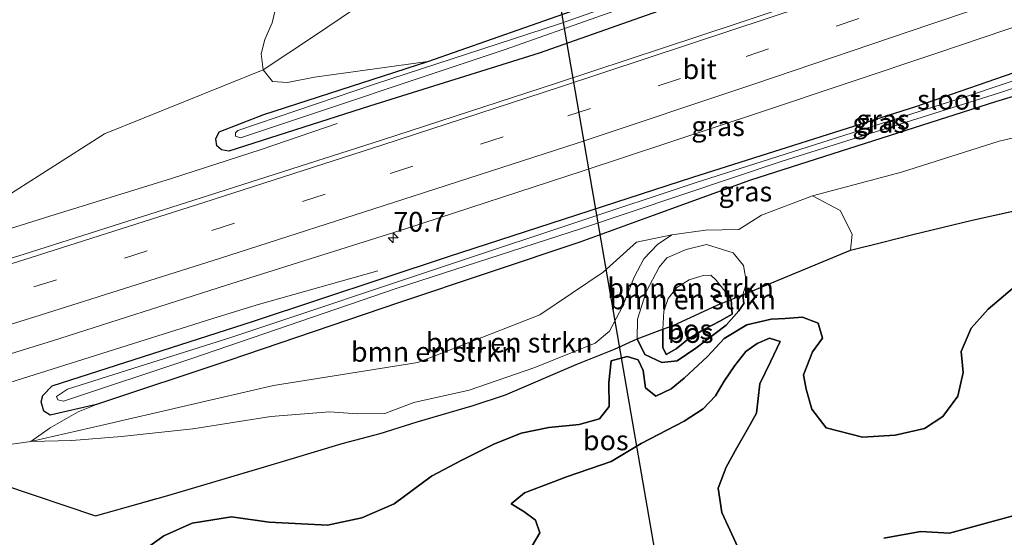
# Model space of a CAD drawing. Units: metres. Extents: x 180000 to 190000, y 466229 to 468625.
# Drawn here: x 182848 to 182973, y 468140 to 468205 of the extents above; entities that cross this region are included whole.
import ezdxf
from ezdxf.enums import TextEntityAlignment as Align

# ---------------------------------------------------------------- set-up
doc = ezdxf.new("R2010")
doc.units = ezdxf.units.M
doc.linetypes.add('IE-TERREINAFSCHEIDING', pattern=[10, 8, -2])
doc.linetypes.add('VW-3-9_STREEP', pattern=[12, 3, -9])
doc.layers.get('0').update_dxf_attribs({"lineweight": 25})
for name, color, linetype, lineweight in [('B-ME-AM-KILOMETR-S-B1', 7, 'Continuous', 18), ('B-ME-BV-GELEIDECONSTRUCTIE-GELEIDERAIL-L-B1', 213, 'BV-GELEIDERAIL', 18), ('B-ME-GR-BOMENSTRUIKEN-GV-B6', 93, 'Continuous', 18), ('B-ME-GW-KRUINLIJN-L-B1', 93, 'Continuous', 18), ('B-ME-GW-TEENLIJN-L-B1', 93, 'Continuous', 18), ('B-ME-IE-GRASLAND-GV-B6', 93, 'Continuous', 18), ('B-ME-IE-TERREINAFSCHEIDING-RASTERHEKWERK-L-B1', 8, 'IE-TERREINAFSCHEIDING', 18), ('B-ME-OG-WATER-GV-B6', 153, 'Continuous', 18), ('B-ME-VH-VERH_SOORT-BITUMEN-GV-B6', 8, 'IE-TERREINAFSCHEIDING-NATUURLIJK-HOUTWAL', 18), ('B-ME-VW-MARKERING-39STREEP-015-L-B1', 255, 'VW-3-9_STREEP', 18), ('B-ME-VW-MARKERING-STREEP-015-L-B1', 7, 'Continuous', 18)]:
    doc.layers.add(name, color=color, linetype=linetype, lineweight=lineweight)
for name, color, linetype in [('B-ME-GR-BOS-GV-B6', 10, 'Continuous'), ('B-ME-GW-INSTEEKWATERGANG-L-B1', 10, 'Continuous'), ('B-ME-KL-ELEKTRICITEIT-HOOGSP-L-B1', 10, 'Continuous')]:
    doc.layers.add(name, color=color, linetype=linetype)
doc.styles.add('NLCS-ISO', font='NLCS-ISO.TTF')
doc.linetypes.add('BV-GELEIDERAIL', pattern='A,10,-3,[108,NLCS.SHX,S=1,R=0,X=0,Y=0],-3', length=16)
doc.linetypes.add('IE-TERREINAFSCHEIDING-NATUURLIJK-HOUTWAL', pattern='A,7,-1.5,[67,NLCS.SHX,S=0.75,R=45,X=0,Y=0],-1.5,7,-1.5,[70,NLCS.SHX,S=0.75,R=0,X=0,Y=0],-1.5', length=20)

# ---------------------------------------------------------------- blocks, each defined once
blk = doc.blocks.new('hecto')
for p, q in [((0, 0.625), (-0.625, 0)), ((0, -0.625), (0, 0.625)), ((-0.625, 0), (0.625, 0)), ((0.625, 0), (0, -0.625))]:
    blk.add_line(p, q)

msp = doc.modelspace()

# ---------------------------------------------------------------- linework, layer by layer
at = {"layer": 'B-ME-BV-GELEIDECONSTRUCTIE-GELEIDERAIL-L-B1'}
for points in [[(182751.365, 468149.955, 38.582), (182761.67, 468152.731, 39.01), (182769.246, 468154.848, 39.289), (182775.621, 468156.638, 39.334), (182792.281, 468161.623, 39.421), (182807.662, 468166.306, 39.425), (182829.266, 468172.922, 39.441), (182852.219, 468180.079, 39.38), (182867.565, 468184.841, 39.351), (182878.855, 468188.508, 39.084), (182888.418, 468191.788, 38.598)], [(182893.543, 468173.214, 38.907), (182878.363, 468168.908, 39.499), (182872.755, 468167.187, 39.639), (182846.368, 468158.844, 39.77), (182825.944, 468152.562, 39.783), (182806.832, 468146.846, 39.783), (182788.892, 468141.428, 39.725), (182777.209, 468137.877, 39.754), (182763.704, 468133.666, 39.207), (182755.966, 468131.452, 38.942)]]:
    msp.add_polyline3d(points, dxfattribs=at)
at = {"layer": 'B-ME-GR-BOMENSTRUIKEN-GV-B6'}
for points in [[(182893.838, 468208.482, 41.295), (182885.573, 468202.823, 39.781), (182879.122, 468198.544, 38.865), (182878.858, 468200.567, 38.938), (182879.297, 468202.38, 38.962), (182880.232, 468204.496, 39.068), (182881.127, 468208.225, 39.276)], [(182881.127, 468208.225, 39.276), (182880.232, 468204.496, 39.068), (182879.297, 468202.38, 38.962), (182878.858, 468200.567, 38.938), (182879.122, 468198.544, 38.865)], [(182879.122, 468198.544, 38.865), (182859.086, 468190.472, 38.694), (182845.346, 468181.717, 38.678)], [(182844.383, 468150.905, 39.228), (182849.799, 468151.681, 39.401), (182854.976, 468151.803, 39.531), (182861.253, 468152.315, 39.828), (182870.255, 468153.27, 40.309), (182880.086, 468154.803, 41.005), (182887.47, 468155.421, 41.926), (182890.992, 468155.165, 42.697), (182894.455, 468155.187, 43.025), (182898.105, 468156.572, 42.964), (182905.075, 468158.157, 41.661), (182913.374, 468161.022, 41.085), (182920.951, 468164.072, 41.05), (182922.785, 468165.607, 40.655), (182924.452, 468168.777, 40.129), (182925.874, 468172.399, 39.662), (182927.102, 468174.727, 39.594), (182928.83, 468176.511, 39.517), (182930.64, 468177.736, 39.486), (182934.885, 468178.336, 39.636), (182939.092, 468178.398, 39.887), (182941.935, 468180.223, 39.872), (182948.371, 468182.639, 39.861)], [(182948.371, 468182.639, 39.861), (182951.875, 468180.822, 40.111), (182953.361, 468177.806, 40.128), (182953.183, 468175.797, 40.127), (182943.52, 468171.798, 40.574), (182939.606, 468170.189, 40.161), (182940.031, 468171.693, 40.071), (182939.681, 468173.86, 40.309), (182938.359, 468175.475, 39.911), (182934.993, 468176.504, 39.661), (182932.448, 468175.893, 39.618), (182929.985, 468174.828, 39.621), (182929.042, 468173.667, 39.666), (182927.405, 468170.541, 39.908), (182926.299, 468167.1, 40.223), (182926.258, 468164.62, 40.778), (182923.396, 468163.302, 40.696), (182918.567, 468161.377, 41.666), (182909.669, 468157.536, 41.734), (182905.604, 468156.208, 42.388), (182898.517, 468154.144, 43.712), (182893.842, 468152.671, 43.38), (182889.056, 468151.412, 41.935), (182882.518, 468149.434, 40.675), (182878.831, 468148.358, 40.541), (182867.065, 468144.875, 39.808), (182857.975, 468142.294, 39.672), (182846.223, 468146.241, 39.515)], [(182930.64, 468177.736, 39.486), (182928.83, 468176.511, 39.517), (182927.102, 468174.727, 39.594), (182925.874, 468172.399, 39.662), (182924.452, 468168.777, 40.129), (182922.785, 468165.607, 40.655), (182920.951, 468164.072, 41.05), (182913.374, 468161.022, 41.085), (182905.075, 468158.157, 41.661), (182898.105, 468156.572, 42.964), (182894.455, 468155.187, 43.025), (182890.992, 468155.165, 42.697), (182887.47, 468155.421, 41.926), (182880.086, 468154.803, 41.005), (182870.255, 468153.27, 40.309), (182861.253, 468152.315, 39.828), (182854.976, 468151.803, 39.531), (182849.799, 468151.681, 39.401), (182858.6379, 468153.6899, 39.5075), (182880.3937, 468158.7219, 40.2161), (182898.5976, 468161.6326, 41.2883), (182913.9896, 468167.6512, 40.1986), (182921.9815, 468173.0285, 39.606), (182926.1748, 468176.8272, 39.4065), (182930.64, 468177.736, 39.486)], [(182926.258, 468164.62, 40.778), (182926.299, 468167.1, 40.223), (182927.405, 468170.541, 39.908), (182929.042, 468173.667, 39.666), (182929.985, 468174.828, 39.621), (182932.448, 468175.893, 39.618), (182934.993, 468176.504, 39.661), (182938.359, 468175.475, 39.911), (182939.681, 468173.86, 40.309), (182940.031, 468171.693, 40.071), (182939.606, 468170.189, 40.161), (182938.115, 468169.577, 40.004), (182937.767, 468170.056, 39.677), (182936.231, 468172.026, 39.53), (182935.555, 468172.637, 39.272), (182934.595, 468172.629, 39.197), (182932.832, 468172.081, 39.059), (182931.266, 468171.114, 39.182), (182930.155, 468169.721, 39.288), (182929.628, 468168.11, 39.432), (182929.508, 468165.823, 39.961), (182926.258, 468164.62, 40.778)], [(182929.508, 468165.823, 39.961), (182929.628, 468168.11, 39.432), (182930.155, 468169.721, 39.288), (182931.266, 468171.114, 39.182), (182932.832, 468172.081, 39.059), (182934.595, 468172.629, 39.197), (182935.555, 468172.637, 39.272), (182936.231, 468172.026, 39.53), (182937.767, 468170.056, 39.677), (182938.115, 468169.577, 40.004), (182936.453, 468168.894, 39.828), (182930.81, 468166.305, 39.634), (182929.508, 468165.823, 39.961)]]:
    msp.add_polyline3d(points, dxfattribs=at)
at = {"layer": 'B-ME-GR-BOS-GV-B6'}
for points in [[(182926.258, 468164.62, 40.778), (182927.25, 468162.656, 41.069), (182929.391, 468161.619, 41.183), (182931.323, 468161.853, 41.223), (182933.676, 468163.453, 41.079), (182937.496, 468166.329, 40.783), (182939.094, 468168.139, 40.566), (182939.711, 468169.073, 40.565), (182939.606, 468170.189, 40.161), (182943.52, 468171.798, 40.574), (182953.183, 468175.797, 40.127), (182957.065, 468176.783, 40.186), (182961.012, 468177.786, 40.245), (182968.505, 468179.577, 40.657), (182976.696, 468181.404, 40.269)], [(182973.85, 468171.161, 41.736), (182970.534, 468168.381, 41.696), (182968.385, 468165.95, 41.698), (182967.128, 468163.019, 41.924), (182967.357, 468160.381, 42.409), (182966.684, 468157.4, 43.255), (182964.787, 468154.841, 43.407), (182962.5, 468153.31, 43.107), (182958.796, 468152.463, 42.586), (182954.688, 468152.215, 42.103), (182950.09, 468153.389, 41.63), (182948.307, 468155.754, 41.325), (182947.561, 468158.288, 41.325), (182947.224, 468160.098, 41.327), (182948.368, 468162.987, 41.296), (182949.628, 468164.724, 41.291), (182949.088, 468166.585, 41.627), (182947.105, 468167.359, 41.3), (182944.93, 468167.176, 41.334), (182943.164, 468167.092, 40.737), (182940.086, 468166.367, 40.783), (182937.225, 468164.658, 40.842), (182935.137, 468162.401, 41.222), (182932.192, 468159.662, 41.389), (182930.535, 468158.328, 41.35), (182928.626, 468157.381, 41.298), (182927.298, 468158.444, 41.222), (182927.01, 468160.63, 41.176), (182926.389, 468161.972, 40.968), (182924.987, 468162.395, 40.808), (182922.99, 468161.851, 40.92), (182922.704, 468159.133, 41.336), (182922.715, 468156.09, 41.843), (182921.498, 468154.534, 41.961), (182918.963, 468153.795, 42.079), (182915.123, 468153.436, 41.983), (182911.639, 468152.723, 42.264), (182908.186, 468151.354, 42.669), (182904.084, 468149.292, 43.153), (182900.31, 468147.284, 42.864), (182895.623, 468143.821, 42.308), (182891.55, 468142.04, 41.59), (182887.215, 468141.101, 40.94), (182879.855, 468141.507, 40.265), (182875.102, 468142.148, 39.933), (182870.142, 468141.366, 39.633), (182866.571, 468139.753, 39.591), (182863.928, 468137.879, 39.475)], [(182863.928, 468137.879, 39.475), (182866.571, 468139.753, 39.591), (182870.142, 468141.366, 39.633), (182875.102, 468142.148, 39.933), (182879.855, 468141.507, 40.265), (182887.215, 468141.101, 40.94), (182891.55, 468142.04, 41.59), (182895.623, 468143.821, 42.308), (182900.31, 468147.284, 42.864), (182904.084, 468149.292, 43.153), (182908.186, 468151.354, 42.669), (182911.639, 468152.723, 42.264), (182915.123, 468153.436, 41.983), (182918.963, 468153.795, 42.079), (182921.498, 468154.534, 41.961), (182922.715, 468156.09, 41.843), (182922.704, 468159.133, 41.336), (182922.99, 468161.851, 40.92), (182924.987, 468162.395, 40.808), (182926.389, 468161.972, 40.968), (182927.01, 468160.63, 41.176), (182927.298, 468158.444, 41.222), (182928.626, 468157.381, 41.298), (182930.535, 468158.328, 41.35), (182932.192, 468159.662, 41.389), (182935.137, 468162.401, 41.222), (182937.225, 468164.658, 40.842), (182940.086, 468166.367, 40.783), (182943.164, 468167.092, 40.737), (182944.93, 468167.176, 41.334), (182947.105, 468167.359, 41.3), (182949.088, 468166.585, 41.627), (182949.628, 468164.724, 41.291), (182948.368, 468162.987, 41.296), (182947.224, 468160.098, 41.327), (182947.561, 468158.288, 41.325), (182948.307, 468155.754, 41.325), (182950.09, 468153.389, 41.63), (182954.688, 468152.215, 42.103), (182958.796, 468152.463, 42.586), (182962.5, 468153.31, 43.107), (182964.787, 468154.841, 43.407), (182966.684, 468157.4, 43.255), (182967.357, 468160.381, 42.409), (182967.128, 468163.019, 41.924), (182968.385, 468165.95, 41.698), (182970.534, 468168.381, 41.696), (182973.85, 468171.161, 41.736)], [(182926.258, 468164.62, 40.778), (182929.508, 468165.823, 39.961), (182929.499, 468164.637, 40.327), (182929.506, 468163.54, 40.327), (182929.938, 468162.659, 40.335), (182931.186, 468163.349, 40.276), (182932.757, 468164.6, 40.285), (182934.735, 468165.835, 40.235), (182936.669, 468166.841, 40.223), (182938.236, 468167.715, 40.189), (182938.115, 468169.577, 40.004), (182939.606, 468170.189, 40.161), (182939.711, 468169.073, 40.565), (182939.094, 468168.139, 40.566), (182937.496, 468166.329, 40.783), (182933.676, 468163.453, 41.079), (182931.323, 468161.853, 41.223), (182929.391, 468161.619, 41.183), (182927.25, 468162.656, 41.069), (182926.258, 468164.62, 40.778)], [(182929.508, 468165.823, 39.961), (182930.81, 468166.305, 39.634), (182936.453, 468168.894, 39.828), (182938.115, 468169.577, 40.004), (182938.236, 468167.715, 40.189), (182936.669, 468166.841, 40.223), (182934.735, 468165.835, 40.235), (182932.757, 468164.6, 40.285), (182931.186, 468163.349, 40.276), (182929.938, 468162.659, 40.335), (182929.506, 468163.54, 40.327), (182929.499, 468164.637, 40.327), (182929.508, 468165.823, 39.961)], [(182847.205, 468135.622, 39.4), (182846.223, 468146.241, 39.515), (182857.975, 468142.294, 39.672), (182867.065, 468144.875, 39.808), (182878.831, 468148.358, 40.541), (182882.518, 468149.434, 40.675), (182889.056, 468151.412, 41.935), (182893.842, 468152.671, 43.38), (182898.517, 468154.144, 43.712), (182905.604, 468156.208, 42.388), (182909.669, 468157.536, 41.734), (182918.567, 468161.377, 41.666), (182923.396, 468163.302, 40.696), (182926.258, 468164.62, 40.778)], [(182911.405, 468135.723, 39.767), (182913.978, 468140.158, 39.896), (182913.464, 468141.748, 39.92), (182911.96, 468142.83, 39.947), (182910.379, 468143.813, 39.888), (182912.052, 468145.205, 39.838), (182917.472, 468147.236, 39.861), (182922.989, 468149.146, 39.938), (182926.756, 468151.421, 39.885), (182932.187, 468154.234, 39.829), (182934.581, 468155.803, 39.93), (182936.162, 468157.449, 39.944), (182937.239, 468159.275, 40.005), (182938.576, 468161.256, 40.025), (182939.947, 468163.033, 39.958), (182941.413, 468164.042, 40.042), (182942.966, 468164.722, 40.085), (182944.286, 468164.273, 40.129), (182943.091, 468161.736, 40.157), (182941.711, 468158.95, 40.135), (182941.302, 468155.23, 40.092), (182940.127, 468153.127, 39.967), (182938.842, 468150.892, 40.057), (182937.501, 468148.443, 40.068), (182936.471, 468145.775, 40.065), (182936.921, 468142.718, 40.008), (182938.954, 468138.358, 40.117)], [(182938.954, 468138.358, 40.117), (182936.921, 468142.718, 40.008), (182936.471, 468145.775, 40.065), (182937.501, 468148.443, 40.068), (182938.842, 468150.892, 40.057), (182940.127, 468153.127, 39.967), (182941.302, 468155.23, 40.092), (182941.711, 468158.95, 40.135), (182943.091, 468161.736, 40.157), (182944.286, 468164.273, 40.129), (182942.966, 468164.722, 40.085), (182941.413, 468164.042, 40.042), (182939.947, 468163.033, 39.958), (182938.576, 468161.256, 40.025), (182937.239, 468159.275, 40.005), (182936.162, 468157.449, 39.944), (182934.581, 468155.803, 39.93), (182932.187, 468154.234, 39.829), (182926.756, 468151.421, 39.885), (182922.989, 468149.146, 39.938), (182917.472, 468147.236, 39.861), (182912.052, 468145.205, 39.838), (182910.379, 468143.813, 39.888), (182911.96, 468142.83, 39.947), (182913.464, 468141.748, 39.92), (182913.978, 468140.158, 39.896), (182911.405, 468135.723, 39.767)], [(182957.354, 468139.482, 39.81), (182962.018, 468140.304, 39.8), (182965.648, 468140.105, 39.8), (182974.451, 468142.51, 39.724)], [(182974.451, 468142.51, 39.724), (182965.648, 468140.105, 39.8), (182962.018, 468140.304, 39.8), (182957.354, 468139.482, 39.81)]]:
    msp.add_polyline3d(points, dxfattribs=at)
at = {"layer": 'B-ME-GW-INSTEEKWATERGANG-L-B1'}
for points in [[(182983.706, 468223.6, 38.79), (182957.464, 468215.047, 38.855), (182937.211, 468208.915, 38.829), (182913.92, 468200.653, 38.859), (182892.515, 468193.974, 38.84), (182874.786, 468188.301, 38.757), (182873.829, 468188.451, 38.739), (182873.279, 468188.977, 38.682), (182873.115, 468189.858, 38.684), (182873.563, 468190.747, 38.73), (182879.175, 468192.908, 38.823), (182899.851, 468199.602, 38.877), (182928.414, 468209.671, 38.929), (182945.99, 468215.906, 38.83), (182954.33, 468218.429, 38.817), (182963.409, 468221.175, 38.803), (182985.456, 468229.243, 38.877)], [(182858.085, 468156.353, 39.113), (182852.265, 468155.008, 39.142), (182851.425, 468155.484, 39.182), (182851.126, 468156.658, 39.168), (182851.309, 468157.456, 39.139), (182852.515, 468158.704, 39.13), (182877.896, 468166.859, 39.047), (182902.464, 468175.002, 39.055), (182933.271, 468185.034, 39.083), (182961.396, 468193.949, 39.104), (182992.895, 468204.838, 39.061)], [(182997.338, 468202.345, 39.257), (182971.467, 468194.535, 39.256), (182940.563, 468184.622, 39.364), (182928.28, 468180.159, 39.24), (182919.032, 468176.798, 39.147), (182896.169, 468169.165, 39.155), (182874.787, 468161.902, 39.133), (182858.085, 468156.353, 39.113)]]:
    msp.add_polyline3d(points, dxfattribs=at)
at = {"layer": 'B-ME-GW-KRUINLIJN-L-B1'}
for points in [[(182982.46, 468192.003, 39.694), (182971.911, 468189.569, 39.649), (182959.576, 468185.629, 39.74), (182948.371, 468182.639, 39.861), (182941.935, 468180.223, 39.872), (182939.092, 468178.398, 39.887), (182934.885, 468178.336, 39.636), (182930.64, 468177.736, 39.486), (182928.83, 468176.511, 39.517), (182927.102, 468174.727, 39.594), (182925.874, 468172.399, 39.662), (182924.452, 468168.777, 40.129), (182922.785, 468165.607, 40.655), (182920.951, 468164.072, 41.05), (182913.374, 468161.022, 41.085), (182905.075, 468158.157, 41.661), (182898.105, 468156.572, 42.964), (182894.455, 468155.187, 43.025), (182890.992, 468155.165, 42.697), (182887.47, 468155.421, 41.926), (182880.086, 468154.803, 41.005), (182870.255, 468153.27, 40.309), (182861.253, 468152.315, 39.828), (182854.976, 468151.803, 39.531), (182849.799, 468151.681, 39.401)], [(182939.681, 468173.86, 40.309), (182938.359, 468175.475, 39.911), (182934.993, 468176.504, 39.661), (182932.448, 468175.893, 39.618), (182929.985, 468174.828, 39.621), (182929.042, 468173.667, 39.666), (182927.405, 468170.541, 39.908), (182926.299, 468167.1, 40.223), (182926.258, 468164.62, 40.778), (182927.25, 468162.656, 41.069), (182929.391, 468161.619, 41.183), (182931.323, 468161.853, 41.223), (182933.676, 468163.453, 41.079), (182937.496, 468166.329, 40.783), (182939.094, 468168.139, 40.566), (182939.711, 468169.073, 40.565), (182939.606, 468170.189, 40.161), (182940.031, 468171.693, 40.071), (182939.681, 468173.86, 40.309)], [(182973.85, 468171.161, 41.736), (182970.534, 468168.381, 41.696), (182968.385, 468165.95, 41.698), (182967.128, 468163.019, 41.924), (182967.357, 468160.381, 42.409), (182966.684, 468157.4, 43.255), (182964.787, 468154.841, 43.407), (182962.5, 468153.31, 43.107), (182958.796, 468152.463, 42.586), (182954.688, 468152.215, 42.103), (182950.09, 468153.389, 41.63), (182948.307, 468155.754, 41.325), (182947.561, 468158.288, 41.325), (182947.224, 468160.098, 41.327), (182948.368, 468162.987, 41.296), (182949.628, 468164.724, 41.291), (182949.088, 468166.585, 41.627), (182947.105, 468167.359, 41.3), (182944.93, 468167.176, 41.334), (182943.164, 468167.092, 40.737), (182940.086, 468166.367, 40.783), (182937.225, 468164.658, 40.842), (182935.137, 468162.401, 41.222), (182932.192, 468159.662, 41.389), (182930.535, 468158.328, 41.35), (182928.626, 468157.381, 41.298), (182927.298, 468158.444, 41.222), (182927.01, 468160.63, 41.176), (182926.389, 468161.972, 40.968), (182924.987, 468162.395, 40.808), (182922.99, 468161.851, 40.92), (182922.704, 468159.133, 41.336), (182922.715, 468156.09, 41.843), (182921.498, 468154.534, 41.961), (182918.963, 468153.795, 42.079), (182915.123, 468153.436, 41.983), (182911.639, 468152.723, 42.264), (182908.186, 468151.354, 42.669), (182904.084, 468149.292, 43.153), (182900.31, 468147.284, 42.864), (182895.623, 468143.821, 42.308), (182891.55, 468142.04, 41.59), (182887.215, 468141.101, 40.94), (182879.855, 468141.507, 40.265), (182875.102, 468142.148, 39.933), (182870.142, 468141.366, 39.633), (182866.571, 468139.753, 39.591), (182863.928, 468137.879, 39.475)]]:
    msp.add_polyline3d(points, dxfattribs=at)
at = {"layer": 'B-ME-GW-TEENLIJN-L-B1'}
for points in [[(182881.127, 468208.225, 39.276), (182880.232, 468204.496, 39.068), (182879.297, 468202.38, 38.962), (182878.858, 468200.567, 38.938), (182879.122, 468198.544, 38.865), (182880.291, 468197.102, 38.859), (182882.184, 468196.936, 38.935), (182885.574, 468197.63, 38.948), (182899.851, 468199.602, 38.877)], [(182937.767, 468170.056, 39.677), (182936.231, 468172.026, 39.53), (182935.555, 468172.637, 39.272), (182934.595, 468172.629, 39.197), (182932.832, 468172.081, 39.059), (182931.266, 468171.114, 39.182), (182930.155, 468169.721, 39.288), (182929.628, 468168.11, 39.432), (182929.508, 468165.823, 39.961)], [(182937.767, 468170.056, 39.677), (182938.115, 468169.577, 40.004), (182938.236, 468167.715, 40.189), (182936.669, 468166.841, 40.223), (182934.735, 468165.835, 40.235), (182932.757, 468164.6, 40.285), (182931.186, 468163.349, 40.276), (182929.938, 468162.659, 40.335), (182929.506, 468163.54, 40.327), (182929.499, 468164.637, 40.327), (182929.508, 468165.823, 39.961)], [(182938.954, 468138.358, 40.117), (182936.921, 468142.718, 40.008), (182936.471, 468145.775, 40.065), (182937.501, 468148.443, 40.068), (182938.842, 468150.892, 40.057), (182940.127, 468153.127, 39.967), (182941.302, 468155.23, 40.092), (182941.711, 468158.95, 40.135), (182943.091, 468161.736, 40.157), (182944.286, 468164.273, 40.129), (182942.966, 468164.722, 40.085), (182941.413, 468164.042, 40.042), (182939.947, 468163.033, 39.958), (182938.576, 468161.256, 40.025), (182937.239, 468159.275, 40.005), (182936.162, 468157.449, 39.944), (182934.581, 468155.803, 39.93), (182932.187, 468154.234, 39.829), (182926.756, 468151.421, 39.885), (182922.989, 468149.146, 39.938), (182917.472, 468147.236, 39.861), (182912.052, 468145.205, 39.838), (182910.379, 468143.813, 39.888), (182911.96, 468142.83, 39.947), (182913.464, 468141.748, 39.92), (182913.978, 468140.158, 39.896), (182911.405, 468135.723, 39.767)], [(182849.799, 468151.681, 39.401), (182852.232, 468153.392, 39.169), (182855.787, 468155.432, 39.128), (182858.085, 468156.353, 39.113)], [(182974.451, 468142.51, 39.724), (182965.648, 468140.105, 39.8), (182962.018, 468140.304, 39.8), (182957.354, 468139.482, 39.81)]]:
    msp.add_polyline3d(points, dxfattribs=at)
at = {"layer": 'B-ME-IE-GRASLAND-GV-B6'}
for points in [[(183080.696, 468263.313, 38.245), (183053.31, 468252.901, 38.281), (183025.761, 468242.529, 38.26), (182995.416, 468231.156, 38.395), (182967.172, 468221.263, 38.513), (182942.502, 468213.52, 38.677), (182916.483, 468204.335, 38.615), (182893.257, 468196.781, 38.594), (182875.907, 468190.905, 38.547), (182875.596, 468190.594, 38.547), (182875.607, 468190.185, 38.548), (182876.236, 468189.977, 38.548), (182909.475, 468201.08, 38.553), (182934.285, 468209.868, 38.627), (182952.483, 468215.801, 38.602), (182968.819, 468221.175, 38.554), (182989.273, 468228.227, 38.531), (183012.187, 468236.41, 38.254), (183035.066, 468244.798, 38.236), (183062.518, 468255.561, 38.275), (183082.834, 468263.151, 38.29)], [(182879.122, 468198.544, 38.865), (182880.291, 468197.102, 38.859), (182882.184, 468196.936, 38.935), (182885.574, 468197.63, 38.948), (182899.851, 468199.602, 38.877), (182879.175, 468192.908, 38.823), (182873.563, 468190.747, 38.73), (182873.115, 468189.858, 38.684), (182873.279, 468188.977, 38.682), (182873.829, 468188.451, 38.739), (182874.786, 468188.301, 38.757), (182892.515, 468193.974, 38.84), (182913.92, 468200.653, 38.859), (182937.211, 468208.915, 38.829), (182957.464, 468215.047, 38.855), (182983.706, 468223.6, 38.79), (183009.368, 468233.141, 38.712), (183035.247, 468241.94, 38.682), (183058.896, 468250.505, 38.801), (183089.318, 468260.62, 38.807)], [(183072.804, 468251.04, 38.99), (183050.42, 468243.003, 39.014), (183028.197, 468235.025, 39.015), (183006.237, 468227.322, 39.048), (182983.166, 468219.416, 39.005), (182961.115, 468211.842, 38.979), (182938.761, 468204.359, 38.994), (182916.105, 468196.879, 39.015), (182894.022, 468189.682, 39.003), (182871.28, 468182.394, 38.999), (182848.945, 468175.309, 39.034), (182826.126, 468168.169, 38.977)], [(182762.174, 468137.074, 39.03), (182784.399, 468143.587, 39.077), (182807.674, 468150.683, 39.137), (182829.943, 468157.378, 39.136), (182852.554, 468164.374, 39.127), (182874.355, 468171.338, 39.215), (182897.166, 468178.559, 39.186), (182919.344, 468185.785, 39.184), (182941.577, 468193.141, 39.228), (182964.181, 468200.693, 39.211), (182987.025, 468208.46, 39.193), (183009.593, 468216.188, 39.199), (183031.409, 468223.88, 39.134), (183053.7, 468231.925, 39.13), (183075.742, 468239.847, 39.196)], [(182983.706, 468223.6, 38.79), (182957.464, 468215.047, 38.855), (182937.211, 468208.915, 38.829), (182913.92, 468200.653, 38.859), (182892.515, 468193.974, 38.84), (182874.786, 468188.301, 38.757), (182873.829, 468188.451, 38.739), (182873.279, 468188.977, 38.682), (182873.115, 468189.858, 38.684), (182873.563, 468190.747, 38.73), (182879.175, 468192.908, 38.823), (182899.851, 468199.602, 38.877), (182928.414, 468209.671, 38.929), (182945.99, 468215.906, 38.83), (182954.33, 468218.429, 38.817), (182963.409, 468221.175, 38.803), (182985.456, 468229.243, 38.877)], [(182879.122, 468198.544, 38.865), (182885.573, 468202.823, 39.781), (182893.838, 468208.482, 41.295), (182906.838, 468214.886, 41.997), (182918.247, 468219.961, 42.171), (182926.558, 468220.632, 40.101), (182934.381, 468221.257, 38.838), (182934.275, 468219.153, 38.987), (182934.497, 468216.801, 39.134), (182933.413, 468214.305, 39.143), (182928.414, 468209.671, 38.929), (182899.851, 468199.602, 38.877), (182885.574, 468197.63, 38.948), (182882.184, 468196.936, 38.935), (182880.291, 468197.102, 38.859), (182879.122, 468198.544, 38.865)], [(182992.895, 468204.838, 39.061), (182961.396, 468193.949, 39.104), (182933.271, 468185.034, 39.083), (182902.464, 468175.002, 39.055), (182877.896, 468166.859, 39.047), (182852.515, 468158.704, 39.13), (182851.309, 468157.456, 39.139), (182851.126, 468156.658, 39.168), (182851.425, 468155.484, 39.182), (182852.265, 468155.008, 39.142), (182858.085, 468156.353, 39.113), (182855.787, 468155.432, 39.128), (182852.232, 468153.392, 39.169), (182849.799, 468151.681, 39.401), (182844.383, 468150.905, 39.228)], [(182858.085, 468156.353, 39.113), (182852.265, 468155.008, 39.142), (182851.425, 468155.484, 39.182), (182851.126, 468156.658, 39.168), (182851.309, 468157.456, 39.139), (182852.515, 468158.704, 39.13), (182877.896, 468166.859, 39.047), (182902.464, 468175.002, 39.055), (182933.271, 468185.034, 39.083), (182961.396, 468193.949, 39.104), (182992.895, 468204.838, 39.061)], [(182992.965, 468203.682, 38.918), (182968.442, 468195.402, 38.873), (182933.578, 468184.283, 38.938), (182903.727, 468174.368, 38.898), (182875.015, 468164.79, 38.854), (182854.446, 468158.282, 38.853), (182853.03, 468157.338, 38.853), (182853.207, 468156.927, 38.853), (182853.946, 468156.76, 38.865), (182870.107, 468162.143, 38.877)], [(182870.107, 468162.143, 38.877), (182895.994, 468170.999, 38.871), (182919.12, 468178.512, 38.947), (182944.406, 468186.996, 38.954), (182971.938, 468195.651, 38.871), (182995.562, 468203.496, 38.87)], [(182948.371, 468182.639, 39.861), (182941.935, 468180.223, 39.872), (182939.092, 468178.398, 39.887), (182934.885, 468178.336, 39.636), (182930.64, 468177.736, 39.486), (182926.1748, 468176.8272, 39.4065), (182921.9815, 468173.0285, 39.606), (182913.9896, 468167.6512, 40.1986), (182898.5976, 468161.6326, 41.2883), (182880.3937, 468158.7219, 40.2161), (182858.6379, 468153.6899, 39.5075), (182849.799, 468151.681, 39.401), (182852.232, 468153.392, 39.169), (182855.787, 468155.432, 39.128), (182858.085, 468156.353, 39.113), (182874.787, 468161.902, 39.133), (182896.169, 468169.165, 39.155), (182919.032, 468176.798, 39.147), (182928.28, 468180.159, 39.24), (182940.563, 468184.622, 39.364), (182971.467, 468194.535, 39.256), (182997.338, 468202.345, 39.257)], [(182997.338, 468202.345, 39.257), (182971.467, 468194.535, 39.256), (182940.563, 468184.622, 39.364), (182928.28, 468180.159, 39.24), (182919.032, 468176.798, 39.147), (182896.169, 468169.165, 39.155), (182874.787, 468161.902, 39.133), (182858.085, 468156.353, 39.113)], [(182845.346, 468181.717, 38.678), (182859.086, 468190.472, 38.694), (182879.122, 468198.544, 38.865)], [(182982.46, 468192.003, 39.694), (182971.911, 468189.569, 39.649), (182959.576, 468185.629, 39.74), (182948.371, 468182.639, 39.861)], [(182976.696, 468181.404, 40.269), (182968.505, 468179.577, 40.657), (182961.012, 468177.786, 40.245), (182957.065, 468176.783, 40.186), (182953.183, 468175.797, 40.127), (182953.361, 468177.806, 40.128), (182951.875, 468180.822, 40.111), (182948.371, 468182.639, 39.861), (182959.576, 468185.629, 39.74), (182971.911, 468189.569, 39.649), (182982.46, 468192.003, 39.694)]]:
    msp.add_polyline3d(points, dxfattribs=at)
at = {"layer": 'B-ME-IE-TERREINAFSCHEIDING-RASTERHEKWERK-L-B1'}
msp.add_line((182938.115, 468169.577, 40.004), (182939.606, 468170.189, 40.161), dxfattribs=at)
for points in [[(182957.065, 468176.783, 40.186), (182961.012, 468177.786, 40.245), (182968.505, 468179.577, 40.657), (182976.696, 468181.404, 40.269), (182985.432, 468183.514, 41.226), (182988.57, 468184.188, 40.464), (182993.955, 468185.633, 41.595), (182998.872, 468186.742, 41.275), (183007.057, 468188.814, 40.918), (183014.504, 468190.682, 40.462), (183025.411, 468194.518, 40.172), (183044.689, 468201.767, 39.196)], [(182957.065, 468176.783, 40.186), (182953.183, 468175.797, 40.127), (182943.52, 468171.798, 40.574), (182939.606, 468170.189, 40.161)], [(182929.508, 468165.823, 39.961), (182930.81, 468166.305, 39.634), (182936.453, 468168.894, 39.828), (182938.115, 468169.577, 40.004)], [(182857.975, 468142.294, 39.672), (182867.065, 468144.875, 39.808), (182878.831, 468148.358, 40.541), (182882.518, 468149.434, 40.675), (182889.056, 468151.412, 41.935), (182893.842, 468152.671, 43.38), (182898.517, 468154.144, 43.712), (182905.604, 468156.208, 42.388), (182909.669, 468157.536, 41.734), (182918.567, 468161.377, 41.666), (182923.396, 468163.302, 40.696), (182926.258, 468164.62, 40.778), (182929.508, 468165.823, 39.961)], [(182840.589, 468148.318, 37.287), (182846.223, 468146.241, 39.515), (182857.975, 468142.294, 39.672)]]:
    msp.add_polyline3d(points, dxfattribs=at)
at = {"layer": 'B-ME-KL-ELEKTRICITEIT-HOOGSP-L-B1'}
msp.add_line((182931.969, 468117.863, 60.896), (182901.371, 468294.566, 60.925), dxfattribs=at)
at = {"layer": 'B-ME-OG-WATER-GV-B6'}
for points in [[(183109.159, 468272.848, 38.125), (183082.834, 468263.151, 38.29), (183062.518, 468255.561, 38.275), (183035.066, 468244.798, 38.236), (183012.187, 468236.41, 38.254), (182989.273, 468228.227, 38.531), (182968.819, 468221.175, 38.554), (182952.483, 468215.801, 38.602), (182934.285, 468209.868, 38.627), (182909.475, 468201.08, 38.553), (182876.236, 468189.977, 38.548), (182875.607, 468190.185, 38.548), (182875.596, 468190.594, 38.547), (182875.907, 468190.905, 38.547), (182893.257, 468196.781, 38.594), (182916.483, 468204.335, 38.615), (182942.502, 468213.52, 38.677), (182967.172, 468221.263, 38.513), (182995.416, 468231.156, 38.395), (183025.761, 468242.529, 38.26), (183053.31, 468252.901, 38.281), (183080.696, 468263.313, 38.245), (183108.836, 468274.018, 38.166), (183109.159, 468272.848, 38.125)], [(182870.107, 468162.143, 38.877), (182853.946, 468156.76, 38.865), (182853.207, 468156.927, 38.853), (182853.03, 468157.338, 38.853), (182854.446, 468158.282, 38.853), (182875.015, 468164.79, 38.854), (182903.727, 468174.368, 38.898), (182933.578, 468184.283, 38.938), (182968.442, 468195.402, 38.873), (182992.965, 468203.682, 38.918)], [(182995.562, 468203.496, 38.87), (182971.938, 468195.651, 38.871), (182944.406, 468186.996, 38.954), (182919.12, 468178.512, 38.947), (182895.994, 468170.999, 38.871), (182870.107, 468162.143, 38.877)]]:
    msp.add_polyline3d(points, dxfattribs=at)
at = {"layer": 'B-ME-VH-VERH_SOORT-BITUMEN-GV-B6'}
for points in [[(182754.211, 468138.443, 38.98), (182753.331, 468142.002, 39.042), (182752.473, 468145.47, 38.996), (182752.298, 468146.178, 38.955), (182758.868, 468147.961, 38.964), (182781.194, 468154.651, 38.972), (182803.731, 468161.42, 38.979), (182826.126, 468168.169, 38.977), (182848.945, 468175.309, 39.034), (182871.28, 468182.394, 38.999), (182894.022, 468189.682, 39.003), (182916.105, 468196.879, 39.015), (182938.761, 468204.359, 38.994), (182961.115, 468211.842, 38.979), (182983.166, 468219.416, 39.005), (183006.237, 468227.322, 39.048), (183028.197, 468235.025, 39.015), (183050.42, 468243.003, 39.014), (183072.804, 468251.04, 38.99)], [(183075.742, 468239.847, 39.196), (183053.7, 468231.925, 39.13), (183031.409, 468223.88, 39.134), (183009.593, 468216.188, 39.199), (182987.025, 468208.46, 39.193), (182964.181, 468200.693, 39.211), (182941.577, 468193.141, 39.228), (182919.344, 468185.785, 39.184), (182897.166, 468178.559, 39.186), (182874.355, 468171.338, 39.215), (182852.554, 468164.374, 39.127), (182829.943, 468157.378, 39.136), (182807.674, 468150.683, 39.137), (182784.399, 468143.587, 39.077), (182762.174, 468137.074, 39.03)]]:
    msp.add_polyline3d(points, dxfattribs=at)
at = {"layer": 'B-ME-VW-MARKERING-39STREEP-015-L-B1'}
msp.add_polyline3d([(182753.331, 468142.002, 39.042), (182759.859, 468143.896, 39.042), (182782.44, 468150.583, 39.111), (182805.064, 468157.334, 39.108), (182827.61, 468164.105, 39.117), (182850.169, 468171.172, 39.092), (182872.617, 468178.289, 39.109), (182895.111, 468185.489, 39.1), (182917.513, 468192.734, 39.084), (182940.001, 468200.226, 39.094), (182962.384, 468207.787, 39.074), (182984.777, 468215.387, 39.078), (183007.194, 468223.093, 39.085), (183029.441, 468230.955, 39.124), (183051.763, 468238.943, 39.183), (183074.026, 468246.956, 39.162), (183096.184, 468255.157, 39.17), (183112.435, 468260.989, 39.032)], dxfattribs=at)
at = {"layer": 'B-ME-VW-MARKERING-STREEP-015-L-B1'}
for points in [[(182754.211, 468138.443, 38.98), (182760.742, 468140.347, 38.977), (182783.632, 468147.098, 39.006), (182806.248, 468153.883, 39.049), (182828.654, 468160.671, 39.062), (182850.968, 468167.596, 39.072), (182873.724, 468174.813, 39.108), (182896.715, 468182.179, 39.096), (182918.693, 468189.308, 39.122), (182941.087, 468196.771, 39.128), (182963.189, 468204.265, 39.156), (182985.575, 468211.854, 39.161), (183008.455, 468219.71, 39.136), (183030.503, 468227.477, 39.127), (183052.58, 468235.368, 39.136), (183074.819, 468243.365, 39.13), (183097.16, 468251.521, 39.104), (183113.395, 468257.516, 39.044)], [(182752.4799, 468145.4421, 38.9197), (182766.3808, 468149.5224, 38.9168), (182779.6009, 468153.4519, 38.9268), (182792.8692, 468157.4072, 38.9096), (182795.6812, 468158.2507, 38.9119), (182811.0026, 468162.8573, 38.9564), (182826.324, 468167.464, 39.001), (182848.9441, 468174.5964, 38.9393), (182871.6047, 468181.7974, 38.9465), (182894.1854, 468189.0766, 38.9459), (182916.473, 468196.3586, 38.943), (182938.2219, 468203.5442, 38.9463), (182960.4722, 468210.9688, 38.9369), (182974.129, 468215.5865, 38.9236), (182987.4118, 468220.1235, 38.9268), (183000.7017, 468224.7009, 38.9328), (183014.8516, 468229.6371, 38.9304), (183027.6588, 468234.1535, 38.9271), (183040.7259, 468238.8077, 38.9263), (183052.5404, 468243.0404, 38.9235), (183064.569, 468247.395, 38.9347), (183077.2704, 468251.9911, 38.9457)]]:
    msp.add_polyline3d(points, dxfattribs=at)

# ---------------------------------------------------------------- block references
at = {"layer": 'B-ME-AM-KILOMETR-S-B1', "rotation": 90}
msp.add_blockref('hecto', (182895.505, 468177.353, 38.948), dxfattribs=at)

# ---------------------------------------------------------------- texts
at = {"layer": 'B-ME-AM-KILOMETR-S-B1', "ltscale": 0.2, "style": 'NLCS-ISO'}
msp.add_text('70.7', height=2.5, dxfattribs=at).set_placement((182895.505, 468177.353, 38.948), align=Align.BOTTOM_LEFT)
at = {"layer": 'B-ME-GR-BOMENSTRUIKEN-GV-B6', "ltscale": 0.2, "style": 'NLCS-ISO'}
for p in [(182933.0008, 468171.0347), (182933.2633, 468169.5997), (182910.1205, 468164.1435), (182900.6756, 468162.9805)]:
    msp.add_text('bmn en strkn', height=2.5, dxfattribs=at).set_placement(p, align=Align.MIDDLE_CENTER)
at = {"layer": 'B-ME-GR-BOS-GV-B6', "ltscale": 0.2, "style": 'NLCS-ISO'}
for p in [(182932.84, 468165.8152), (182933.0106, 468165.3564), (182922.3043, 468151.8228)]:
    msp.add_text('bos', height=2.5, dxfattribs=at).set_placement(p, align=Align.MIDDLE_CENTER)
at = {"layer": 'B-ME-IE-GRASLAND-GV-B6', "ltscale": 0.2, "style": 'NLCS-ISO'}
for p in [(182957.252, 468192.2865), (182936.4607, 468191.45), (182956.7825, 468191.858), (182939.9055, 468183.202)]:
    msp.add_text('gras', height=2.5, dxfattribs=at).set_placement(p, align=Align.MIDDLE_CENTER)
at = {"layer": 'B-ME-OG-WATER-GV-B6', "ltscale": 0.2, "style": 'NLCS-ISO'}
msp.add_text('sloot', height=2.5, dxfattribs=at).set_placement((182965.5579, 468194.787), align=Align.MIDDLE_CENTER)
at = {"layer": 'B-ME-VH-VERH_SOORT-BITUMEN-GV-B6', "ltscale": 0.2, "style": 'NLCS-ISO'}
msp.add_text('bit', height=2.5, dxfattribs=at).set_placement((182934.1508, 468198.6381), align=Align.MIDDLE_CENTER)

doc.saveas('drawing.dxf')
